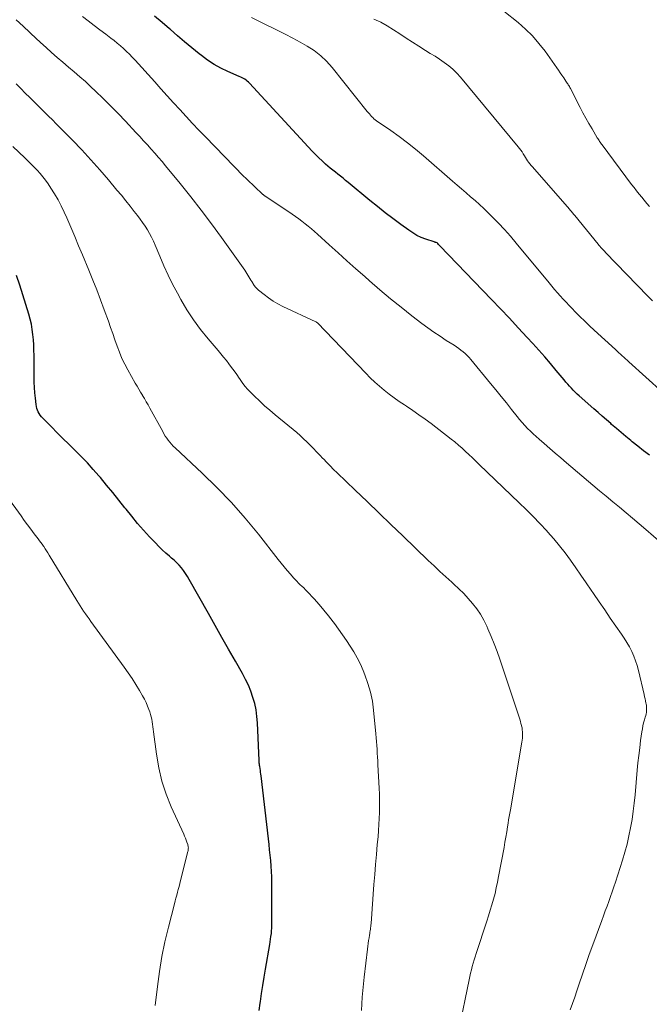
# Model space of a CAD drawing. Units: feet. Extents: x 2059994 to 2063259, y 539990 to 545001.
# Drawn here: x 2060419 to 2060510, y 540641 to 540784 of the extents above; entities that cross this region are included whole.
import ezdxf

# ---------------------------------------------------------------- set-up
doc = ezdxf.new("R2010")
doc.units = ezdxf.units.FT
doc.header["$LTSCALE"] = 100
doc.header["$MEASUREMENT"] = 0
doc.layers.add('CONTOUR INDEX', color=32, linetype='Continuous', lineweight=25)
doc.layers.add('CONTOUR INTERMEDIATE', color=40, linetype='Continuous', lineweight=15)

msp = doc.modelspace()

# ---------------------------------------------------------------- linework, layer by layer
at = {"layer": 'CONTOUR INDEX', "flags": 128}
for points, elevation in [([(2060510.23, 540721.21), (2060509.39, 540721.84), (2060508.56, 540722.49), (2060507.74, 540723.15), (2060507.52, 540723.33), (2060506.82, 540723.91), (2060506.13, 540724.49), (2060505.44, 540725.08), (2060504.75, 540725.67), (2060504.61, 540725.8), (2060504, 540726.33), (2060503.39, 540726.86), (2060502.78, 540727.39), (2060502.18, 540727.92), (2060500.05, 540729.8), (2060499.75, 540730.07), (2060499.46, 540730.34), (2060499.18, 540730.62), (2060498.91, 540730.91), (2060498.64, 540731.21), (2060498.38, 540731.5), (2060498.12, 540731.81), (2060497.86, 540732.11), (2060496.71, 540733.49), (2060495.88, 540734.48), (2060495.03, 540735.47), (2060494.17, 540736.44), (2060493.3, 540737.4), (2060492.49, 540738.28), (2060491.2, 540739.67), (2060489.91, 540741.06), (2060488.6, 540742.44), (2060487.29, 540743.81), (2060479.83, 540751.57), (2060479.78, 540751.63), (2060479.73, 540751.68), (2060479.67, 540751.73), (2060479.62, 540751.79), (2060479.5, 540751.92), (2060479.4, 540752), (2060479.28, 540752.04), (2060479.2, 540752.07), (2060479.12, 540752.1), (2060479.05, 540752.13), (2060478.97, 540752.16), (2060477.78, 540752.55), (2060477.12, 540752.81), (2060476.49, 540753.1), (2060475.88, 540753.45), (2060475.29, 540753.84), (2060474.15, 540754.68), (2060473.01, 540755.53), (2060471.88, 540756.39), (2060470.76, 540757.27), (2060469.66, 540758.17), (2060466.5, 540760.78), (2060466.13, 540761.08), (2060465.76, 540761.38), (2060465.39, 540761.67), (2060465.01, 540761.96), (2060464.64, 540762.25), (2060464.27, 540762.55), (2060463.9, 540762.85), (2060463.54, 540763.16), (2060463.23, 540763.44), (2060462.73, 540763.9), (2060462.23, 540764.36), (2060461.75, 540764.85), (2060461.28, 540765.34), (2060452.19, 540775.19), (2060452.03, 540775.34), (2060451.86, 540775.49), (2060451.68, 540775.63), (2060451.5, 540775.75), (2060451.3, 540775.86), (2060451.1, 540775.97), (2060450.9, 540776.07), (2060450.7, 540776.16), (2060449.03, 540776.87), (2060448.01, 540777.36), (2060447.03, 540777.9), (2060446.1, 540778.52), (2060445.19, 540779.19), (2060444.85, 540779.47), (2060443.8, 540780.34), (2060442.76, 540781.21), (2060441.73, 540782.08), (2060440.7, 540782.97), (2060440.58, 540783.07), (2060439.49, 540784), (2060438.38, 540784.91)], 880), ([(2060453.6, 540640.57), (2060453.74, 540641.64), (2060453.77, 540641.88), (2060453.93, 540643.06), (2060454.1, 540644.24), (2060454.29, 540645.42), (2060454.49, 540646.6), (2060455.11, 540650.16), (2060455.18, 540650.56), (2060455.24, 540650.96), (2060455.3, 540651.35), (2060455.35, 540651.75), (2060455.39, 540652.15), (2060455.42, 540652.55), (2060455.43, 540652.95), (2060455.44, 540653.36), (2060455.42, 540659.2), (2060455.41, 540659.99), (2060455.38, 540660.78), (2060455.33, 540661.56), (2060455.26, 540662.35), (2060455.18, 540663.14), (2060455.1, 540663.92), (2060455.02, 540664.71), (2060454.93, 540665.49), (2060453.87, 540674.65), (2060453.84, 540674.92), (2060453.8, 540675.19), (2060453.76, 540675.45), (2060453.72, 540675.72), (2060453.67, 540676.03), (2060453.65, 540676.14), (2060453.63, 540676.25), (2060453.62, 540676.36), (2060453.6, 540676.47), (2060453.59, 540676.57), (2060453.58, 540676.68), (2060453.57, 540676.79), (2060453.56, 540676.9), (2060453.34, 540682.34), (2060453.26, 540683.28), (2060453.13, 540684.22), (2060452.93, 540685.13), (2060452.68, 540686.04), (2060452.37, 540686.94), (2060452.02, 540687.81), (2060451.61, 540688.66), (2060451.17, 540689.5), (2060450.14, 540691.29), (2060449.15, 540693.02), (2060448.17, 540694.74), (2060447.2, 540696.47), (2060446.22, 540698.2), (2060443.43, 540703.17), (2060443.17, 540703.61), (2060442.9, 540704.03), (2060442.6, 540704.44), (2060442.29, 540704.84), (2060441.95, 540705.22), (2060441.61, 540705.59), (2060441.24, 540705.94), (2060440.87, 540706.27), (2060440.56, 540706.53), (2060440.04, 540706.99), (2060439.52, 540707.46), (2060439.01, 540707.95), (2060438.52, 540708.45), (2060437.68, 540709.35), (2060436.79, 540710.32), (2060435.92, 540711.3), (2060435.08, 540712.32), (2060434.26, 540713.35), (2060434.1, 540713.55), (2060433.23, 540714.67), (2060432.34, 540715.77), (2060431.44, 540716.86), (2060430.53, 540717.94), (2060430.32, 540718.18), (2060429.49, 540719.13), (2060428.65, 540720.06), (2060427.77, 540720.96), (2060426.89, 540721.85), (2060426.77, 540721.96), (2060425.93, 540722.79), (2060425.09, 540723.62), (2060424.26, 540724.45), (2060423.43, 540725.29), (2060422.17, 540726.57), (2060421.98, 540726.78), (2060421.81, 540726.99), (2060421.66, 540727.23), (2060421.52, 540727.47), (2060421.41, 540727.72), (2060421.32, 540727.98), (2060421.25, 540728.25), (2060421.2, 540728.53), (2060421.09, 540729.49), (2060421.01, 540730.25), (2060420.95, 540731.01), (2060420.92, 540731.77), (2060420.9, 540732.54), (2060420.9, 540735.67), (2060420.88, 540736.43), (2060420.86, 540737.19), (2060420.8, 540737.94), (2060420.74, 540738.7), (2060420.64, 540739.45), (2060420.51, 540740.19), (2060420.34, 540740.92), (2060420.15, 540741.65), (2060419.72, 540743.07), (2060419.28, 540744.47), (2060418.83, 540745.88), (2060418.35, 540747.27)], 900)]:
    msp.add_lwpolyline(points, dxfattribs=dict(at, elevation=elevation))
at = {"layer": 'CONTOUR INTERMEDIATE', "flags": 128}
for points, elevation in [([(2060427.94, 540784.88), (2060428.77, 540784.22), (2060429.61, 540783.56), (2060430.45, 540782.92), (2060431.3, 540782.28), (2060432.06, 540781.72), (2060432.53, 540781.36), (2060432.99, 540780.99), (2060433.44, 540780.6), (2060433.89, 540780.21), (2060434.32, 540779.81), (2060434.75, 540779.39), (2060435.16, 540778.97), (2060435.57, 540778.53), (2060438.43, 540775.36), (2060439.33, 540774.36), (2060440.24, 540773.36), (2060441.15, 540772.35), (2060442.06, 540771.35), (2060442.97, 540770.35), (2060443.9, 540769.36), (2060444.83, 540768.38), (2060445.77, 540767.41), (2060451.33, 540761.71), (2060451.63, 540761.41), (2060451.93, 540761.11), (2060452.24, 540760.82), (2060452.55, 540760.52), (2060452.7, 540760.38), (2060452.94, 540760.16), (2060453.17, 540759.94), (2060453.4, 540759.72), (2060453.64, 540759.5), (2060454.01, 540759.14), (2060454.05, 540759.09), (2060454.1, 540759.05), (2060454.15, 540759.01), (2060454.2, 540758.97), (2060454.25, 540758.93), (2060454.3, 540758.89), (2060454.35, 540758.85), (2060454.4, 540758.82), (2060458.35, 540756.17), (2060458.84, 540755.84), (2060459.32, 540755.5), (2060459.79, 540755.15), (2060460.26, 540754.79), (2060460.72, 540754.43), (2060461.17, 540754.05), (2060461.62, 540753.67), (2060462.06, 540753.28), (2060463.76, 540751.74), (2060465.04, 540750.58), (2060466.33, 540749.42), (2060467.63, 540748.26), (2060468.92, 540747.11), (2060469.62, 540746.49), (2060471.12, 540745.19), (2060472.65, 540743.91), (2060474.2, 540742.66), (2060475.76, 540741.44), (2060477.21, 540740.33), (2060478.08, 540739.68), (2060478.95, 540739.06), (2060479.84, 540738.45), (2060480.74, 540737.86), (2060481.88, 540737.14), (2060482.22, 540736.92), (2060482.55, 540736.69), (2060482.87, 540736.44), (2060483.18, 540736.19), (2060483.49, 540735.93), (2060483.78, 540735.65), (2060484.05, 540735.36), (2060484.32, 540735.06), (2060487.17, 540731.61), (2060487.95, 540730.67), (2060488.71, 540729.72), (2060489.48, 540728.78), (2060490.23, 540727.82), (2060491.02, 540726.82), (2060491.39, 540726.37), (2060491.77, 540725.93), (2060492.15, 540725.51), (2060492.55, 540725.09), (2060492.97, 540724.68), (2060493.38, 540724.28), (2060493.81, 540723.89), (2060494.24, 540723.5), (2060494.97, 540722.87), (2060495.77, 540722.17), (2060496.57, 540721.48), (2060497.38, 540720.79), (2060498.19, 540720.1), (2060502.03, 540716.84), (2060502.98, 540716.03), (2060503.94, 540715.23), (2060504.91, 540714.43), (2060505.87, 540713.63), (2060506.84, 540712.83), (2060507.8, 540712.03), (2060508.75, 540711.22), (2060509.7, 540710.4), (2060511.96, 540708.45)], 884), ([(2060489.11, 540785.65), (2060491.16, 540784), (2060492.24, 540783.05), (2060493.27, 540782.04), (2060494.2, 540780.96), (2060495.08, 540779.82), (2060496.78, 540777.43), (2060497.04, 540777.06), (2060497.29, 540776.69), (2060497.54, 540776.33), (2060497.79, 540775.96), (2060498.12, 540775.47), (2060498.2, 540775.34), (2060498.29, 540775.21), (2060498.37, 540775.09), (2060498.45, 540774.96), (2060498.53, 540774.83), (2060498.61, 540774.7), (2060498.68, 540774.56), (2060498.76, 540774.43), (2060500.17, 540771.68), (2060500.59, 540770.89), (2060501.02, 540770.1), (2060501.46, 540769.32), (2060501.91, 540768.54), (2060502.67, 540767.27), (2060502.75, 540767.14), (2060502.83, 540767), (2060502.92, 540766.87), (2060503.01, 540766.74), (2060503.1, 540766.61), (2060503.19, 540766.48), (2060503.28, 540766.35), (2060503.38, 540766.23), (2060507.65, 540760.5), (2060508, 540760.03), (2060508.37, 540759.56), (2060508.74, 540759.1), (2060509.11, 540758.64), (2060509.49, 540758.19), (2060509.88, 540757.74), (2060510.27, 540757.3)], 868), ([(2060418.31, 540784.37), (2060419.3, 540783.46), (2060420.28, 540782.55), (2060421.27, 540781.64), (2060422.26, 540780.72), (2060422.65, 540780.37), (2060423.45, 540779.64), (2060424.25, 540778.92), (2060425.07, 540778.22), (2060425.9, 540777.53), (2060426.73, 540776.84), (2060427.55, 540776.13), (2060428.36, 540775.41), (2060429.15, 540774.68), (2060429.82, 540774.05), (2060430.93, 540772.98), (2060432.02, 540771.9), (2060433.1, 540770.8), (2060434.16, 540769.68), (2060435.7, 540768.03), (2060436.25, 540767.43), (2060436.8, 540766.84), (2060437.35, 540766.24), (2060437.89, 540765.63), (2060438.43, 540765.03), (2060438.96, 540764.42), (2060439.48, 540763.8), (2060440, 540763.17), (2060442.1, 540760.61), (2060443.64, 540758.69), (2060445.16, 540756.75), (2060446.64, 540754.78), (2060448.1, 540752.79), (2060451.5, 540748.04), (2060451.66, 540747.81), (2060451.81, 540747.58), (2060451.95, 540747.34), (2060452.09, 540747.1), (2060452.22, 540746.86), (2060452.36, 540746.61), (2060452.5, 540746.38), (2060452.65, 540746.14), (2060452.69, 540746.08), (2060452.87, 540745.82), (2060453.06, 540745.58), (2060453.28, 540745.36), (2060453.51, 540745.15), (2060454.29, 540744.52), (2060454.94, 540744.03), (2060455.61, 540743.57), (2060456.31, 540743.16), (2060457.04, 540742.79), (2060461.82, 540740.55), (2060461.84, 540740.54), (2060461.86, 540740.53), (2060461.88, 540740.52), (2060461.9, 540740.5), (2060461.97, 540740.45), (2060461.99, 540740.44), (2060462.01, 540740.43), (2060462.02, 540740.41), (2060462.04, 540740.4), (2060469.06, 540733.08), (2060469.7, 540732.43), (2060470.36, 540731.8), (2060471.04, 540731.2), (2060471.73, 540730.61), (2060472.44, 540730.05), (2060473.17, 540729.5), (2060473.91, 540728.98), (2060474.67, 540728.48), (2060474.97, 540728.29), (2060475.88, 540727.69), (2060476.78, 540727.07), (2060477.66, 540726.44), (2060478.53, 540725.79), (2060481.47, 540723.53), (2060482, 540723.11), (2060482.53, 540722.67), (2060483.04, 540722.21), (2060483.54, 540721.75), (2060484.04, 540721.27), (2060484.53, 540720.8), (2060485.03, 540720.32), (2060485.52, 540719.85), (2060491.31, 540714.3), (2060492.33, 540713.3), (2060493.34, 540712.29), (2060494.34, 540711.26), (2060495.32, 540710.21), (2060495.46, 540710.05), (2060496.34, 540709.06), (2060497.19, 540708.05), (2060498, 540707), (2060498.78, 540705.94), (2060499.55, 540704.85), (2060500.3, 540703.77), (2060501.05, 540702.68), (2060501.8, 540701.58), (2060502.12, 540701.11), (2060502.93, 540699.92), (2060503.74, 540698.74), (2060504.56, 540697.56), (2060505.37, 540696.38), (2060506.17, 540695.24), (2060506.58, 540694.62), (2060506.96, 540694), (2060507.32, 540693.36), (2060507.66, 540692.71), (2060507.96, 540692.04), (2060508.23, 540691.36), (2060508.45, 540690.66), (2060508.64, 540689.95), (2060509.46, 540686.44), (2060509.53, 540686.13), (2060509.6, 540685.83), (2060509.66, 540685.52), (2060509.72, 540685.22), (2060509.75, 540685.09), (2060509.79, 540684.85), (2060509.81, 540684.6), (2060509.82, 540684.36), (2060509.81, 540684.11), (2060509.79, 540683.87), (2060509.75, 540683.63), (2060509.7, 540683.39), (2060509.64, 540683.15), (2060509.52, 540682.77), (2060509.4, 540682.33), (2060509.3, 540681.9), (2060509.21, 540681.46), (2060509.14, 540681.02), (2060508.96, 540679.77), (2060508.82, 540678.7), (2060508.69, 540677.62), (2060508.57, 540676.55), (2060508.47, 540675.48), (2060508.17, 540671.91), (2060508.04, 540670.71), (2060507.9, 540669.51), (2060507.72, 540668.31), (2060507.51, 540667.12), (2060507.27, 540665.94), (2060507, 540664.76), (2060506.68, 540663.59), (2060506.33, 540662.43), (2060505.31, 540659.23), (2060505.08, 540658.52), (2060504.84, 540657.82), (2060504.6, 540657.12), (2060504.34, 540656.43), (2060504.08, 540655.73), (2060503.83, 540655.04), (2060503.57, 540654.34), (2060503.31, 540653.65), (2060502.01, 540650.11), (2060501.5, 540648.7), (2060501, 540647.29), (2060500.51, 540645.87), (2060500.03, 540644.45), (2060499.7, 540643.46), (2060499.39, 540642.53), (2060499.07, 540641.6), (2060498.75, 540640.68)], 888), ([(2060452.46, 540784.73), (2060453.25, 540784.33), (2060454.04, 540783.94), (2060456.3, 540782.84), (2060457.38, 540782.3), (2060458.46, 540781.74), (2060459.52, 540781.16), (2060460.57, 540780.57), (2060461.58, 540779.91), (2060462.53, 540779.18), (2060463.38, 540778.36), (2060464.19, 540777.46), (2060469.27, 540771.1), (2060469.42, 540770.91), (2060469.58, 540770.73), (2060469.74, 540770.54), (2060469.91, 540770.37), (2060470.08, 540770.2), (2060470.25, 540770.03), (2060470.44, 540769.88), (2060470.64, 540769.74), (2060472.71, 540768.31), (2060473.93, 540767.43), (2060475.13, 540766.53), (2060476.29, 540765.59), (2060477.44, 540764.63), (2060481.67, 540760.96), (2060482.32, 540760.39), (2060482.97, 540759.83), (2060483.62, 540759.27), (2060484.28, 540758.71), (2060484.93, 540758.14), (2060485.57, 540757.57), (2060486.19, 540756.98), (2060486.81, 540756.38), (2060487.42, 540755.78), (2060488.32, 540754.86), (2060489.21, 540753.93), (2060490.06, 540752.97), (2060490.9, 540751.99), (2060495.68, 540746.2), (2060496.08, 540745.72), (2060496.48, 540745.25), (2060496.89, 540744.77), (2060497.3, 540744.3), (2060497.71, 540743.84), (2060498.14, 540743.38), (2060498.57, 540742.93), (2060499, 540742.48), (2060499.47, 540742), (2060500.15, 540741.33), (2060500.84, 540740.66), (2060501.53, 540739.99), (2060502.23, 540739.34), (2060505.31, 540736.52), (2060505.55, 540736.29), (2060505.79, 540736.07), (2060506.04, 540735.85), (2060506.28, 540735.63), (2060506.53, 540735.42), (2060506.77, 540735.2), (2060507.02, 540734.98), (2060507.26, 540734.76), (2060512.18, 540730.29)], 876), ([(2060470.24, 540784.49), (2060471.23, 540784.04), (2060472.18, 540783.52), (2060473.1, 540782.94), (2060474.01, 540782.33), (2060474.92, 540781.73), (2060475.84, 540781.14), (2060476.76, 540780.56), (2060477.75, 540779.95), (2060478.43, 540779.52), (2060479.11, 540779.09), (2060479.78, 540778.65), (2060480.46, 540778.2), (2060481.1, 540777.73), (2060481.72, 540777.22), (2060482.28, 540776.66), (2060482.82, 540776.06), (2060491.18, 540765.96), (2060491.38, 540765.72), (2060491.56, 540765.47), (2060491.74, 540765.21), (2060491.9, 540764.95), (2060491.93, 540764.91), (2060492.08, 540764.66), (2060492.23, 540764.42), (2060492.38, 540764.18), (2060492.54, 540763.94), (2060492.7, 540763.7), (2060492.88, 540763.47), (2060493.05, 540763.25), (2060493.24, 540763.03), (2060498.65, 540756.88), (2060498.74, 540756.77), (2060498.84, 540756.66), (2060498.94, 540756.54), (2060499.04, 540756.43), (2060499.13, 540756.32), (2060499.23, 540756.2), (2060499.32, 540756.09), (2060499.41, 540755.98), (2060502.78, 540751.83), (2060502.91, 540751.67), (2060503.04, 540751.51), (2060503.18, 540751.36), (2060503.32, 540751.2), (2060503.46, 540751.05), (2060503.6, 540750.9), (2060503.74, 540750.75), (2060503.88, 540750.6), (2060510.02, 540744.26), (2060510.68, 540743.58)], 872), ([(2060418.29, 540775.1), (2060418.96, 540774.43), (2060419.62, 540773.76), (2060420.29, 540773.09), (2060420.96, 540772.42), (2060421.75, 540771.64), (2060422.03, 540771.36), (2060422.31, 540771.09), (2060422.59, 540770.81), (2060422.87, 540770.54), (2060423.15, 540770.27), (2060423.43, 540769.99), (2060423.71, 540769.71), (2060423.99, 540769.44), (2060426.47, 540766.91), (2060427.83, 540765.51), (2060429.16, 540764.08), (2060430.45, 540762.62), (2060431.72, 540761.14), (2060432.94, 540759.68), (2060433.58, 540758.91), (2060434.22, 540758.13), (2060434.84, 540757.35), (2060435.46, 540756.56), (2060435.93, 540755.96), (2060436.31, 540755.46), (2060436.67, 540754.96), (2060437.02, 540754.44), (2060437.35, 540753.91), (2060437.67, 540753.37), (2060437.96, 540752.82), (2060438.23, 540752.26), (2060438.48, 540751.69), (2060439.14, 540750.08), (2060439.73, 540748.7), (2060440.35, 540747.34), (2060441.02, 540746.01), (2060441.72, 540744.69), (2060442.2, 540743.8), (2060443.09, 540742.3), (2060444.04, 540740.85), (2060445.07, 540739.45), (2060446.16, 540738.09), (2060447.62, 540736.39), (2060448.02, 540735.91), (2060448.42, 540735.42), (2060448.82, 540734.93), (2060449.2, 540734.43), (2060449.58, 540733.93), (2060449.96, 540733.42), (2060450.32, 540732.9), (2060450.67, 540732.38), (2060450.72, 540732.31), (2060451.11, 540731.76), (2060451.52, 540731.23), (2060451.96, 540730.72), (2060452.43, 540730.24), (2060452.9, 540729.77), (2060453.63, 540729.07), (2060454.37, 540728.38), (2060455.12, 540727.71), (2060455.89, 540727.06), (2060459.03, 540724.47), (2060459.54, 540724.04), (2060460.04, 540723.59), (2060460.52, 540723.13), (2060461, 540722.66), (2060461.46, 540722.18), (2060461.92, 540721.7), (2060462.38, 540721.22), (2060462.84, 540720.73), (2060462.9, 540720.66), (2060463.39, 540720.14), (2060463.88, 540719.63), (2060464.38, 540719.12), (2060464.89, 540718.63), (2060467.52, 540716.11), (2060469.25, 540714.45), (2060470.98, 540712.79), (2060472.71, 540711.13), (2060474.44, 540709.47), (2060478.13, 540705.92), (2060478.98, 540705.12), (2060479.83, 540704.31), (2060480.7, 540703.52), (2060481.57, 540702.74), (2060481.86, 540702.48), (2060482.57, 540701.82), (2060483.27, 540701.13), (2060483.93, 540700.41), (2060484.57, 540699.67), (2060485.17, 540698.9), (2060485.72, 540698.1), (2060486.19, 540697.25), (2060486.63, 540696.38), (2060486.8, 540696), (2060487.27, 540694.9), (2060487.72, 540693.8), (2060488.13, 540692.69), (2060488.52, 540691.57), (2060491.31, 540683.18), (2060491.41, 540682.87), (2060491.5, 540682.56), (2060491.59, 540682.25), (2060491.67, 540681.94), (2060491.68, 540681.89), (2060491.74, 540681.6), (2060491.78, 540681.31), (2060491.81, 540681.02), (2060491.81, 540680.72), (2060491.8, 540680.43), (2060491.79, 540680.13), (2060491.75, 540679.84), (2060491.71, 540679.54), (2060490.05, 540669.74), (2060489.97, 540669.25), (2060489.88, 540668.75), (2060489.8, 540668.26), (2060489.72, 540667.77), (2060489.64, 540667.25), (2060489.52, 540666.51), (2060489.39, 540665.76), (2060489.26, 540665.01), (2060489.13, 540664.26), (2060488.35, 540660.03), (2060488.19, 540659.2), (2060488.01, 540658.38), (2060487.82, 540657.57), (2060487.61, 540656.75), (2060487.38, 540655.95), (2060487.14, 540655.14), (2060486.89, 540654.34), (2060486.64, 540653.54), (2060485.08, 540648.87), (2060484.93, 540648.4), (2060484.79, 540647.93), (2060484.65, 540647.45), (2060484.52, 540646.97), (2060484.4, 540646.49), (2060484.28, 540646.01), (2060484.17, 540645.53), (2060484.07, 540645.04), (2060482.56, 540637.8)], 892), ([(2060417.84, 540766.01), (2060419.55, 540764.35), (2060420, 540763.91), (2060420.45, 540763.46), (2060420.9, 540763.01), (2060421.34, 540762.55), (2060421.77, 540762.08), (2060422.18, 540761.6), (2060422.56, 540761.09), (2060422.93, 540760.58), (2060423.34, 540759.97), (2060423.88, 540759.13), (2060424.39, 540758.26), (2060424.85, 540757.38), (2060425.28, 540756.47), (2060425.64, 540755.63), (2060426.23, 540754.29), (2060426.8, 540752.95), (2060427.37, 540751.6), (2060427.94, 540750.25), (2060428.85, 540748.03), (2060429.43, 540746.6), (2060430, 540745.17), (2060430.55, 540743.72), (2060431.09, 540742.28), (2060431.69, 540740.64), (2060432.01, 540739.74), (2060432.33, 540738.84), (2060432.65, 540737.93), (2060432.96, 540737.03), (2060433.3, 540736.13), (2060433.66, 540735.25), (2060434.07, 540734.4), (2060434.52, 540733.56), (2060435.6, 540731.63), (2060435.86, 540731.19), (2060436.11, 540730.76), (2060436.37, 540730.32), (2060436.64, 540729.89), (2060436.66, 540729.86), (2060436.93, 540729.41), (2060437.2, 540728.95), (2060437.46, 540728.5), (2060437.72, 540728.04), (2060439.58, 540724.61), (2060439.76, 540724.28), (2060439.96, 540723.96), (2060440.17, 540723.65), (2060440.39, 540723.35), (2060440.62, 540723.06), (2060440.86, 540722.78), (2060441.12, 540722.5), (2060441.39, 540722.24), (2060445.3, 540718.6), (2060447.46, 540716.5), (2060449.56, 540714.33), (2060451.55, 540712.06), (2060453.48, 540709.73), (2060456.36, 540706.07), (2060456.8, 540705.53), (2060457.23, 540704.99), (2060457.67, 540704.45), (2060458.12, 540703.92), (2060458.55, 540703.41), (2060458.79, 540703.14), (2060459.03, 540702.89), (2060459.28, 540702.64), (2060459.54, 540702.4), (2060459.8, 540702.16), (2060460.06, 540701.92), (2060460.31, 540701.66), (2060460.56, 540701.41), (2060461.56, 540700.35), (2060462.29, 540699.54), (2060462.99, 540698.72), (2060463.67, 540697.88), (2060464.33, 540697.01), (2060464.5, 540696.77), (2060465.09, 540695.96), (2060465.67, 540695.14), (2060466.24, 540694.32), (2060466.8, 540693.48), (2060467.33, 540692.63), (2060467.82, 540691.77), (2060468.27, 540690.87), (2060468.67, 540689.95), (2060468.93, 540689.33), (2060469.38, 540688.07), (2060469.75, 540686.8), (2060470.02, 540685.5), (2060470.2, 540684.18), (2060470.54, 540680.75), (2060470.59, 540680.19), (2060470.64, 540679.63), (2060470.67, 540679.07), (2060470.71, 540678.51), (2060470.73, 540677.94), (2060470.76, 540677.38), (2060470.79, 540676.82), (2060470.82, 540676.26), (2060471.01, 540672.87), (2060471.05, 540671.99), (2060471.07, 540671.11), (2060471.07, 540670.22), (2060471.05, 540669.34), (2060471.02, 540668.46), (2060470.97, 540667.58), (2060470.91, 540666.7), (2060470.84, 540665.82), (2060470.73, 540664.68), (2060470.61, 540663.23), (2060470.48, 540661.77), (2060470.36, 540660.32), (2060470.25, 540658.87), (2060469.82, 540653.21), (2060469.8, 540653), (2060469.78, 540652.8), (2060469.75, 540652.59), (2060469.73, 540652.38), (2060469.7, 540652.17), (2060469.67, 540651.97), (2060469.63, 540651.76), (2060469.6, 540651.55), (2060469.54, 540651.15), (2060469.47, 540650.74), (2060469.41, 540650.33), (2060469.36, 540649.92), (2060469.31, 540649.5), (2060468.82, 540645.41), (2060468.71, 540644.46), (2060468.62, 540643.5), (2060468.54, 540642.54), (2060468.47, 540641.58), (2060468.42, 540640.61)], 896), ([(2060414.84, 540718.11), (2060419.02, 540712.38), (2060419.49, 540711.73), (2060419.97, 540711.09), (2060420.45, 540710.44), (2060420.93, 540709.8), (2060421.51, 540709.04), (2060421.7, 540708.78), (2060421.89, 540708.52), (2060422.08, 540708.26), (2060422.26, 540708), (2060422.31, 540707.92), (2060422.52, 540707.62), (2060422.72, 540707.31), (2060422.92, 540707), (2060423.11, 540706.69), (2060427.12, 540700.1), (2060427.36, 540699.71), (2060427.61, 540699.33), (2060427.85, 540698.94), (2060428.1, 540698.56), (2060428.36, 540698.18), (2060428.62, 540697.81), (2060428.88, 540697.44), (2060429.15, 540697.06), (2060433.99, 540690.44), (2060434.58, 540689.61), (2060435.14, 540688.77), (2060435.68, 540687.92), (2060436.21, 540687.05), (2060436.67, 540686.25), (2060436.93, 540685.77), (2060437.17, 540685.28), (2060437.39, 540684.77), (2060437.58, 540684.26), (2060437.7, 540683.92), (2060437.81, 540683.57), (2060437.9, 540683.22), (2060437.98, 540682.86), (2060438.04, 540682.5), (2060438.09, 540682.14), (2060438.14, 540681.78), (2060438.19, 540681.42), (2060438.23, 540681.06), (2060438.66, 540677.79), (2060439, 540675.83), (2060439.46, 540673.89), (2060440.09, 540672), (2060440.83, 540670.15), (2060442.64, 540666.17), (2060442.76, 540665.89), (2060442.88, 540665.61), (2060442.99, 540665.32), (2060443.09, 540665.03), (2060443.21, 540664.71), (2060443.25, 540664.58), (2060443.28, 540664.45), (2060443.29, 540664.32), (2060443.3, 540664.18), (2060443.29, 540664.05), (2060443.28, 540663.91), (2060443.26, 540663.78), (2060443.23, 540663.65), (2060442.17, 540659.44), (2060442.07, 540659.02), (2060441.96, 540658.6), (2060441.84, 540658.18), (2060441.73, 540657.76), (2060441.61, 540657.33), (2060441.5, 540656.91), (2060441.38, 540656.49), (2060441.27, 540656.07), (2060440.4, 540652.68), (2060439.89, 540650.55), (2060439.45, 540648.42), (2060439.1, 540646.26), (2060438.81, 540644.1), (2060438.5, 540641.33)], 904)]:
    msp.add_lwpolyline(points, dxfattribs=dict(at, elevation=elevation))

doc.saveas('drawing.dxf')
